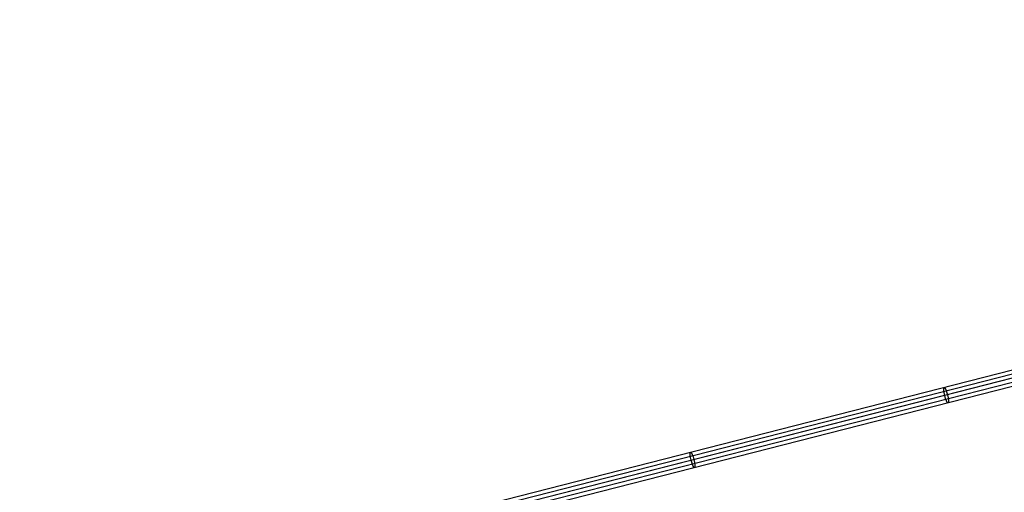
# Model space of a CAD drawing. Extents: x 60 to 576, y 148 to 698.
# Drawn here: x 123 to 169, y 424 to 446 of the extents above; entities that cross this region are included whole.
import ezdxf

# ---------------------------------------------------------------- set-up
doc = ezdxf.new("R2010")
doc.units = 0
doc.header["$MEASUREMENT"] = 0
doc.linetypes.add('AI-Linetype-0', pattern=[0.06, 0.01, -0.01, 0.01, -0.01, 0.01, -0.01])
doc.layers.add('HAGS - EN1176 Falling Space', color=7, linetype='Continuous', lineweight=0)
doc.layers.add('HAGS-R-Black', color=7, linetype='Continuous', lineweight=0)

msp = doc.modelspace()

# ---------------------------------------------------------------- linework, layer by layer
at = {"layer": 'HAGS - EN1176 Falling Space', "color": 30, "linetype": 'AI-Linetype-0', "lineweight": 25, "true_color": 0xff7f00}
msp.add_open_spline([(473.403, 353.045), (510.934, 360.781), (535.087, 397.477), (527.352, 435.007), (521.758, 462.147), (500.552, 483.356), (473.414, 488.954), (473.414, 488.954), (402.425, 503.597), (402.425, 503.597), (402.425, 503.597), (395.117, 505.495), (395.117, 505.495), (395.117, 505.495), (391.914, 507.595), (391.914, 507.595), (391.914, 507.595), (384.095, 515.414), (384.095, 515.414), (384.095, 515.414), (381.974, 518.649), (381.974, 518.649), (381.974, 518.649), (380.103, 525.817), (380.103, 525.817), (380.103, 525.817), (365.456, 596.899), (365.456, 596.899), (357.723, 634.431), (321.029, 658.586), (283.498, 650.853), (256.352, 645.26), (235.139, 624.047), (229.544, 596.902), (229.544, 596.902), (214.885, 525.771), (214.885, 525.771), (214.885, 525.771), (213.031, 518.653), (213.031, 518.653), (213.031, 518.653), (210.901, 515.405), (210.901, 515.405), (210.901, 515.405), (203.095, 507.591), (203.095, 507.591), (203.095, 507.591), (199.868, 505.478), (199.868, 505.478), (199.868, 505.478), (192.787, 503.63), (192.787, 503.63), (192.787, 503.63), (121.596, 488.956), (121.596, 488.956), (84.066, 481.22), (59.913, 444.524), (67.649, 406.993), (73.244, 379.849), (94.456, 358.638), (121.6, 353.045), (121.6, 353.045), (192.714, 338.39), (192.714, 338.39), (192.714, 338.39), (199.852, 336.527), (199.852, 336.527), (199.852, 336.527), (203.087, 334.406), (203.087, 334.406), (203.087, 334.406), (210.906, 326.587), (210.906, 326.587), (210.906, 326.587), (213.055, 323.308), (213.055, 323.308), (213.055, 323.308), (214.865, 316.424), (214.865, 316.424), (214.865, 316.424), (229.541, 245.117), (229.541, 245.117), (237.266, 207.584), (273.955, 183.42), (311.488, 191.145), (338.635, 196.733), (359.853, 217.941), (365.453, 245.086), (365.453, 245.086), (380.101, 316.09), (380.101, 316.09), (380.101, 316.09), (381.954, 323.225), (381.954, 323.225), (381.954, 323.225), (384.353, 326.845), (384.353, 326.845), (384.353, 326.845), (391.916, 334.409), (391.916, 334.409), (391.916, 334.409), (395.146, 336.526), (395.146, 336.526), (395.146, 336.526), (402.227, 338.375), (402.227, 338.375), (402.227, 338.375), (473.403, 353.045), (473.403, 353.045)], degree=3, knots=[0, 0, 0, 0, 1, 1, 1, 2, 2, 2, 3, 3, 3, 4, 4, 4, 5, 5, 5, 6, 6, 6, 7, 7, 7, 8, 8, 8, 9, 9, 9, 10, 10, 10, 11, 11, 11, 12, 12, 12, 13, 13, 13, 14, 14, 14, 15, 15, 15, 16, 16, 16, 17, 17, 17, 18, 18, 18, 19, 19, 19, 20, 20, 20, 21, 21, 21, 22, 22, 22, 23, 23, 23, 24, 24, 24, 25, 25, 25, 26, 26, 26, 27, 27, 27, 28, 28, 28, 29, 29, 29, 30, 30, 30, 31, 31, 31, 32, 32, 32, 33, 33, 33, 34, 34, 34, 35, 35, 35, 36, 36, 36, 36], dxfattribs=at)
at = {"layer": 'HAGS-R-Black', "color": 250, "lineweight": 25, "true_color": 0x333333}
for p, q in [((225.993, 444.367), (142.569, 423.085)), ((225.993, 444.367), (142.569, 423.085)), ((226.123, 444.211), (142.672, 422.921)), ((225.971, 444.172), (142.557, 422.892)), ((226.013, 443.993), (142.594, 422.711)), ((226.079, 443.82), (142.648, 422.535)), ((226.189, 444.038), (142.726, 422.745)), ((226.232, 443.859), (142.763, 422.565)), ((226.209, 443.663), (142.751, 422.372)), ((226.209, 443.663), (142.751, 422.372))]:
    msp.add_line(p, q, dxfattribs=at)
for centre in [(166.509, 428.812), (154.584, 425.77)]:
    msp.add_ellipse(centre, major_axis=(-0.091, 0.356), ratio=0.185272, dxfattribs=at)

doc.saveas('drawing.dxf')
